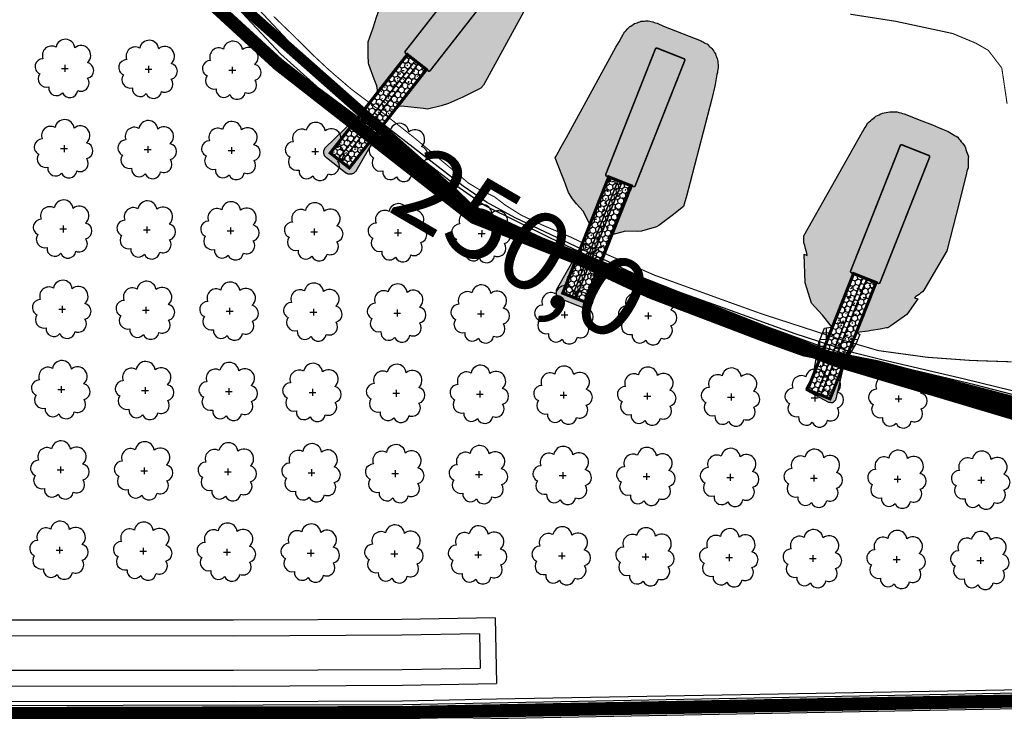
# Model space of a CAD drawing. Extents: x 4544885 to 4551659, y 7524258 to 7528298.
# Drawn here: x 4547235 to 4547422, y 7526107 to 7526238 of the extents above; entities that cross this region are included whole.
import ezdxf

# ---------------------------------------------------------------- set-up
doc = ezdxf.new("R2010")
doc.units = 0
doc.linetypes.add('CENTER', pattern=[50.800000000000004, 31.75, -6.35, 6.35, -6.35])
for name, color, linetype in [('01_borde superior barranca margen nueva', 44, 'Continuous'), ('01_GeoTubos-GT HLT480_24 A 144', 3, 'Continuous'), ('Alternativa 1', 254, 'Continuous'), ('Arboles', 86, 'Continuous'), ('BORDE INFERIOR CUNETA', 1, 'Continuous'), ('BORDE INFERIOR TERRAPLEN', 2, 'Continuous'), ('BORDE SUPERIOR CUNETA', 2, 'Continuous'), ('BORDE SUPERIOR TERRAPLEN', 3, 'Continuous'), ('C-TOPO', 7, 'Continuous'), ('Curva 248m', 110, 'Continuous'), ('Curva 249m', 200, 'Continuous'), ('Curva 250m', 40, 'Continuous'), ('Curva 251m', 140, 'Continuous'), ('Ejes', 250, 'Continuous'), ('excavacion', 30, 'Continuous'), ('GEOCELDAS', 230, 'Continuous'), ('hatch relleno', 72, 'Continuous'), ('hatch-geoceldas', 230, 'Continuous'), ('hatch-geotubos', 140, 'Continuous'), ('hatch-relleno-geoceldas', 254, 'Continuous')]:
    doc.layers.add(name, color=color, linetype=linetype)
doc.styles.get("Standard").update_dxf_attribs({"font": 'romans.shx'})
pattern_1 = [(0, (0, 0), (0.508, 0.254), [0.254, -0.254, 0, -0.254, 0, -0.254])]

# ---------------------------------------------------------------- blocks, each defined once
blk = doc.blocks.new('arbol-50')
for p, q in [((-0.6438461621315069, -0.006840736839473716), (0.6438461622141917, 0.006840737767964133)), ((-0.006840737131409286, 0.643846160497963), (0.006840738043553257, -0.6438461623634403))]:
    blk.add_line(p, q)
at = {"linetype": 'Continuous'}
blk.add_lwpolyline([(-1.727831623417427, 3.997423216000646, 0.7088725643825162), (-4.179525546280769, 1.793403249465376, 0.8060648067686561), (-4.778966289234217, -1.090720836773068, 0.7025623793002856), (-3.012424614122704, -3.55922426586181, 0.7664564260333775), (-0.4083754398475717, -4.634459784954339, 0.7576131352498084), (2.491084894395914, -4.211840502686352, 0.7525234617330133), (4.335182897860665, -1.846737331945002, 0.7789375018582116), (4.265351676743609, 1.159871815469563, 0.9832876767640019), (1.87042327005243, 3.93339635827437, 0.866104173404062)], format="xyb", close=True, dxfattribs=at)
blk = doc.blocks.new('Espigon')
at = {"layer": 'hatch-geoceldas'}
h = blk.add_hatch(dxfattribs=at)
h.set_pattern_fill('HONEY', color=256, scale=0.2)
h.set_pattern_definition([(0, (4561.755935164168, -239.9497156534344), (0.9525000000000001, 0.549926129), [0.635, -1.27]), (120, (4561.755935164168, -239.9497156534344), (-0.9524999979188382, 0.5499261326046782), [0.6349999999999996, -1.269999999999999]), (59.99999999999999, (4561.755935164168, -239.9497156534344), (2.081161820655097e-09, 1.099852261604678), [-1.27, 0.635])])
h.paths.add_polyline_path([(-2.299999998882413, -7.199999999254942), (2.300000000745058, -7.199999999254942), (2.300000000745058, 16.56000000052154), (-2.299999998882413, 16.56000000052154)])
at = {"layer": 'hatch-geotubos'}
h = blk.add_hatch(color=256, dxfattribs=at)
h.dxf.hatch_style = 1
edge = h.paths.add_edge_path()
edge.add_line((-2.715659046545625, 16.56000000052154), (2.715659050270915, 16.56000000052154))
edge.add_arc((2.715659050270915, 16.84435212053359), 0.2843521200120449, 270, 360)
edge.add_line((3.00001117028296, 16.84435212053359), (3.00001117028296, 42.41564788088203))
edge.add_arc((2.715659050270915, 42.41564788088203), 0.2843521200120449, 0, 90)
edge.add_line((2.715659050270915, 42.70000000089407), (-2.715659046545625, 42.70000000089407))
edge.add_arc((-2.715659046545625, 42.41564788088203), 0.2843521200120449, 90, 180)
edge.add_line((-3.00001116655767, 42.41564788088203), (-3.00001116655767, 16.84435212053359))
edge.add_arc((-2.715659046545625, 16.84435212053359), 0.2843521200120449, 180, 270)
at = {"layer": 'hatch-relleno-geoceldas'}
h = blk.add_hatch(dxfattribs=at)
h.set_pattern_fill('AR-CONC', color=253, scale=0.012)
h.set_pattern_definition([(49.99999999999999, (4569.755935164168, -239.9497156534344), (2.186216027952048, -0.191269026466837), [0.2286, -2.5146]), (355, (4569.755935164168, -239.9497156534344), (-0.4229210570996321, 2.292682142868422), [0.18288, -2.01168701004]), (100.4514447, (4569.938119247556, -239.9656546954066), (1.763294965084239, 2.101413022946341), [0.1942801055999999, -2.137082935199999]), (46.18420000000001, (4569.755935164168, -239.3401156533509), (3.252948490705559, -0.5045079351927257), [0.3429, -3.7719]), (96.63555760999994, (4570.027013964951, -239.3821576535702), (2.848849608618036, 2.969113495172659), [0.29142027768, -3.20562729792]), (351.1841511700001, (4569.755935164168, -239.3401156533509), (2.848849608779724, 2.969113495026392), [0.27431960484, -3.01751678304]), (21, (4570.06073516421, -239.4925156533718), (1.81937269522959, -1.227182378245051), [0.2286, -2.5146]), (326.0000000000001, (4570.06073516421, -239.4925156533718), (0.7416243401717649, 2.210255593467831), [0.18288, -2.01168]), (71.45144499999999, (4570.212349554524, -239.5947808530182), (2.560997031344594, 0.9830732266308629), [0.1942801056, -2.1370792512]), (37.50000000000001, (4569.755935164168, -239.9497156534344), (0.0370632390071018, 1.014660466477837), [0, -1.987296, 0, -2.04216, 0, -2.0193]), (7.499999999999999, (4569.755935164168, -239.9497156534344), (0.8018359501236689, 1.202166897817434), [0, -1.164336, 0, -1.941576, 0, -0.7696200000000001]), (327.5, (4569.076231164858, -239.9497156534344), (1.627087142002457, -0.06874492791208149), [0, -0.762, 0, -2.37744, 0, -3.15468]), (317.5, (4568.771431164816, -239.9497156534344), (1.777550176632217, 0.3051178923999962), [0, -0.9906, 0, -1.578864, 0, -2.24028])])
h.paths.add_polyline_path([(-2.53999999910593, -7.199999999254942), (2.540000000968575, -7.199999999254942), (2.540000000968575, 16.56000000052154), (-2.53999999910593, 16.56000000052154)])
at = {"layer": '01_GeoTubos-GT HLT480_24 A 144', "color": 160, "const_width": 0.3}
blk.add_lwpolyline([(-2.715659046545625, 16.56000000052154), (2.715659050270915, 16.56000000052154, 0.414213562373095), (3.00001117028296, 16.84435212053359), (3.00001117028296, 42.41564788088203, 0.414213562373095), (2.715659050270915, 42.70000000089407), (-2.715659046545625, 42.70000000089407, 0.414213562373095), (-3.00001116655767, 42.41564788088203), (-3.00001116655767, 16.84435212053359, 0.414213562373095)], format="xyb", close=True, dxfattribs=at)
at = {"layer": 'GEOCELDAS', "const_width": 0.6}
blk.add_lwpolyline([(-2.299999998882413, -7.199999999254942), (2.300000000745058, -7.199999999254942), (2.300000000745058, 16.56000000052154), (-2.299999998882413, 16.56000000052154)], close=True, dxfattribs=at)
at = {"layer": 'GEOCELDAS', "const_width": 0.3}
for points in [[(-0.3999999985098839, 16.56000000052154), (-0.400000000372529, -7.199999999254942)], [(0.4000000022351742, 16.56000000052154), (0.400000000372529, -7.199999999254942)]]:
    blk.add_lwpolyline(points, dxfattribs=at)
blk = doc.blocks.new('d')
at = {"layer": 'hatch relleno'}
h = blk.add_hatch(dxfattribs=at)
h.set_pattern_fill('MUDST,_I', color=256, scale=0.04, style=2)
h.set_pattern_definition(pattern_1)
h.paths.add_polyline_path([(4547314.151623225, 7526230.757066678), (4547310.606867627, 7526233.52919722), (4547303.318097496, 7526224.208962005), (4547303.560687065, 7526222.749766918), (4547305.388205506, 7526221.320579614), (4547306.862853094, 7526221.436831459)], flags=17)
h.paths.add_polyline_path([(4547310.606867627, 7526233.52919722), (4547314.151623225, 7526230.757066678), (4547306.862853094, 7526221.436831459), (4547305.388205506, 7526221.320579614), (4547302.63560979, 7526217.800803427), (4547303.036004731, 7526217.833747331), (4547303.897047412, 7526217.750620443), (4547305.106123477, 7526217.63286005), (4547305.4946361, 7526217.561966944), (4547306.792741101, 7526217.884498931), (4547307.491625913, 7526218.079354636), (4547308.616548614, 7526218.5874306), (4547308.779198159, 7526218.668697406), (4547309.777442461, 7526219.157514315), (4547310.56289592, 7526219.5506506), (4547310.797414752, 7526219.850532558), (4547314.979451216, 7526227.453742888), (4547315.969237913, 7526229.335624479), (4547316.024049957, 7526229.451778381), (4547316.077850326, 7526229.565788411), (4547316.130983902, 7526229.67838542), (4547316.183779065, 7526229.790265287), (4547316.236555937, 7526229.902106392), (4547316.289634194, 7526230.014586174), (4547316.343340862, 7526230.128397638), (4547316.349412815, 7526230.257079615), (4547316.355365269, 7526230.383229079), (4547316.3612377, 7526230.507682619), (4547316.367067542, 7526230.631233578), (4547316.372891161, 7526230.754652643), (4547316.378744765, 7526230.878707204), (4547316.384665317, 7526231.004180562), (4547316.340888903, 7526231.125451604), (4547316.298002889, 7526231.244256026), (4547316.255713455, 7526231.361407781), (4547316.213742475, 7526231.477677344), (4547316.171820063, 7526231.59381236), (4547316.129677586, 7526231.710557011), (4547316.087040732, 7526231.828671202), (4547316.000177393, 7526231.923792256), (4547315.915080369, 7526232.016979078), (4547315.831150416, 7526232.108887881), (4547315.747819897, 7526232.200140266), (4547315.664537149, 7526232.291340337), (4547315.580751778, 7526232.383090814), (4547315.495900014, 7526232.47600906), (4547315.26932986, 7526232.642538186), (4547311.769136817, 7526235.015404366), (4547311.661738487, 7526235.070475642), (4547311.556061576, 7526235.124664214), (4547311.451227347, 7526235.17842068), (4547311.346384651, 7526235.232181488), (4547311.229005178, 7526235.259606736), (4547311.113374459, 7526235.286623395), (4547310.998505251, 7526235.31346213), (4547310.883436021, 7526235.340347599), (4547310.763240892, 7526235.338504317), (4547310.644637456, 7526235.336685445), (4547310.526595059, 7526235.334875177), (4547310.408102415, 7526235.333058003), (4547310.315506425, 7526235.308385633), (4547310.223864405, 7526235.283967449), (4547310.132660555, 7526235.259666017), (4547310.041388854, 7526235.235346506), (4547309.949541772, 7526235.210873684), (4547309.861999834, 7526235.16836852), (4547309.774698444, 7526235.125980154), (4547309.68712888, 7526235.083461577), (4547309.598776139, 7526235.040562737), (4547309.509106707, 7526234.997024588), (4547309.43586729, 7526234.93326163), (4547309.362792443, 7526234.869641948), (4547309.289470657, 7526234.805807278), (4547309.215484836, 7526234.741394494), (4547309.140402711, 7526234.676027255), (4547301.570749939, 7526228.309335548), (4547301.304832649, 7526228.086347366), (4547301.259578921, 7526228.047257631), (4547301.237766727, 7526227.986951228), (4547300.650415349, 7526226.295188533), (4547300.312421969, 7526225.290030876), (4547299.850156186, 7526223.955161063), (4547299.85352191, 7526222.647688456), (4547299.880763454, 7526221.941054672), (4547299.912301105, 7526221.787754998), (4547300.423751076, 7526220.412211105), (4547300.657478021, 7526219.781942252), (4547300.772029198, 7526219.183877639), (4547303.560687065, 7526222.749766918), (4547303.318097496, 7526224.208962005)])
h.paths.add_polyline_path([(4547301.049883991, 7526215.77311739), (4547298.118642318, 7526212.024904538), (4547296.291123876, 7526213.454091843), (4547299.224471035, 7526217.204997003), (4547295.76336962, 7526213.866815275), (4547295.746583399, 7526213.832829286), (4547295.730077132, 7526213.799410098), (4547295.713742443, 7526213.766338298), (4547295.697475351, 7526213.733403355), (4547295.68117358, 7526213.700398199), (4547295.648049894, 7526213.633334784), (4547295.645479662, 7526213.595628267), (4547295.642951983, 7526213.558546009), (4547295.640450248, 7526213.521844362), (4547295.637958513, 7526213.485289427), (4547295.635461088, 7526213.44865102), (4547295.632942139, 7526213.411696847), (4547295.630385283, 7526213.374186557), (4547295.642336041, 7526213.338375883), (4547295.654091398, 7526213.303150729), (4547295.665728825, 7526213.268278956), (4547295.67732276, 7526213.233537508), (4547295.688946534, 7526213.198706647), (4547295.712582621, 7526213.127880659), (4547295.737231469, 7526213.099332484), (4547295.761485098, 7526213.07124205), (4547295.785503516, 7526213.043424036), (4547295.809440668, 7526213.015700145), (4547295.833448428, 7526212.987894475), (4547295.882296236, 7526212.931319184), (4547297.710108125, 7526211.502507113), (4547297.743740954, 7526211.485499679), (4547297.776846696, 7526211.468758782), (4547297.809643799, 7526211.452173959), (4547297.842342749, 7526211.435638769), (4547297.875151519, 7526211.419048045), (4547297.941949937, 7526211.385269452), (4547297.979450615, 7526211.382348612), (4547298.01638008, 7526211.379472262), (4547298.05298043, 7526211.376621546), (4547298.089485314, 7526211.373778266), (4547298.126125949, 7526211.370924413), (4547298.163137013, 7526211.368041707), (4547298.200762719, 7526211.365111129), (4547298.236511513, 7526211.376660923), (4547298.271729194, 7526211.388039125), (4547298.306644943, 7526211.399319777), (4547298.341480237, 7526211.410574436), (4547298.376454515, 7526211.421873999), (4547298.447721151, 7526211.444898971), (4547298.476377491, 7526211.469167586), (4547298.504615505, 7526211.493081927), (4547298.532617592, 7526211.516796466), (4547298.560560174, 7526211.54046061), (4547298.588618175, 7526211.564222501), (4547298.645799227, 7526211.612648257)])
at = {"layer": 'C-TOPO', "color": 1, "linetype": 'Continuous', "lineweight": -3}
blk.add_lwpolyline([(4547308.779198159, 7526218.668697406), (4547308.616548614, 7526218.5874306), (4547307.491625913, 7526218.079354636), (4547306.792741101, 7526217.884498931), (4547305.4946361, 7526217.561966944), (4547305.106123477, 7526217.63286005), (4547303.897047412, 7526217.750620443), (4547303.036004731, 7526217.833747331), (4547302.63560979, 7526217.800803427), (4547301.049883991, 7526215.77311739), (4547298.645799226, 7526211.612648256), (4547298.616969426, 7526211.588232741), (4547298.588618175, 7526211.564222501), (4547298.560560174, 7526211.54046061), (4547298.532617592, 7526211.516796466), (4547298.504615505, 7526211.493081927), (4547298.476377491, 7526211.469167586), (4547298.44772115, 7526211.44489897), (4547298.411790742, 7526211.4332905), (4547298.376454515, 7526211.421873999), (4547298.341480237, 7526211.410574436), (4547298.306644943, 7526211.399319777), (4547298.271729194, 7526211.388039125), (4547298.236511513, 7526211.376660923), (4547298.200762719, 7526211.365111129), (4547298.163137013, 7526211.368041707), (4547298.126125949, 7526211.370924413), (4547298.089485314, 7526211.373778266), (4547298.05298043, 7526211.376621546), (4547298.01638008, 7526211.379472262), (4547297.979450615, 7526211.382348612), (4547297.941949936, 7526211.385269452), (4547297.908280893, 7526211.402295198), (4547297.875151519, 7526211.419048045), (4547297.842342749, 7526211.435638769), (4547297.809643799, 7526211.452173959), (4547297.776846696, 7526211.468758782), (4547297.743740954, 7526211.485499679), (4547297.710108125, 7526211.502507113), (4547295.882296237, 7526212.931319183), (4547295.857680468, 7526212.959829045), (4547295.833448428, 7526212.987894475), (4547295.809440668, 7526213.015700145), (4547295.785503516, 7526213.043424036), (4547295.761485098, 7526213.07124205), (4547295.737231469, 7526213.099332484), (4547295.712582621, 7526213.127880659), (4547295.700674236, 7526213.163564363), (4547295.688946534, 7526213.198706647), (4547295.67732276, 7526213.233537508), (4547295.665728825, 7526213.268278956), (4547295.654091398, 7526213.303150729), (4547295.642336041, 7526213.338375883), (4547295.630385283, 7526213.374186557), (4547295.632942139, 7526213.411696847), (4547295.635461088, 7526213.44865102), (4547295.637958513, 7526213.485289427), (4547295.640450248, 7526213.521844362), (4547295.642951983, 7526213.558546009), (4547295.645479662, 7526213.595628267), (4547295.648049894, 7526213.633334786), (4547295.664733981, 7526213.667113991), (4547295.68117358, 7526213.700398199), (4547295.697475351, 7526213.733403355), (4547295.713742443, 7526213.766338298), (4547295.730077132, 7526213.799410098), (4547295.746583399, 7526213.832829286), (4547295.76336962, 7526213.866815275), (4547299.224471035, 7526217.204997003), (4547300.772029198, 7526219.183877639), (4547300.657478021, 7526219.781942252), (4547300.423751076, 7526220.412211105), (4547299.912301105, 7526221.787754998), (4547299.880763454, 7526221.941054672), (4547299.85352191, 7526222.647688456), (4547299.850156186, 7526223.955161063), (4547300.312421969, 7526225.290030876), (4547300.650415349, 7526226.295188533), (4547301.237766727, 7526227.986951228), (4547301.254271392, 7526228.032583363), (4547301.25764312, 7526228.045585506), (4547301.304832649, 7526228.086347366), (4547301.570749939, 7526228.309335548), (4547309.140402711, 7526234.676027255), (4547309.215484836, 7526234.741394494), (4547309.289470657, 7526234.805807278), (4547309.362792443, 7526234.869641948), (4547309.43586729, 7526234.93326163), (4547309.509106707, 7526234.997024588), (4547309.598776139, 7526235.040562737), (4547309.68712888, 7526235.083461577), (4547309.774698444, 7526235.125980154), (4547309.861999834, 7526235.16836852), (4547309.949541772, 7526235.210873684), (4547310.041388854, 7526235.235346506), (4547310.132660555, 7526235.259666017), (4547310.223864405, 7526235.283967449), (4547310.315506425, 7526235.308385633), (4547310.408102415, 7526235.333058003), (4547310.526595059, 7526235.334875177), (4547310.644637456, 7526235.336685445), (4547310.763240892, 7526235.338504317), (4547310.883436021, 7526235.340347599), (4547310.998505251, 7526235.31346213), (4547311.113374459, 7526235.286623395), (4547311.229005178, 7526235.259606736), (4547311.346384651, 7526235.232181488), (4547311.451227347, 7526235.17842068), (4547311.556061576, 7526235.124664214), (4547311.661738487, 7526235.070475642), (4547311.769136817, 7526235.015404366), (4547315.26932986, 7526232.642538186), (4547315.495900014, 7526232.47600906), (4547315.580751778, 7526232.383090814), (4547315.664537149, 7526232.291340337), (4547315.747819897, 7526232.200140266), (4547315.831150416, 7526232.108887881), (4547315.915080369, 7526232.016979078), (4547316.000177393, 7526231.923792256), (4547316.087040732, 7526231.828671202), (4547316.129677586, 7526231.710557011), (4547316.171820063, 7526231.59381236), (4547316.213742475, 7526231.477677344), (4547316.255713455, 7526231.361407781), (4547316.298002889, 7526231.244256026), (4547316.340888903, 7526231.125451604), (4547316.384665317, 7526231.004180562), (4547316.378744765, 7526230.878707204), (4547316.372891161, 7526230.754652643), (4547316.367067542, 7526230.631233578), (4547316.3612377, 7526230.507682619), (4547316.355365269, 7526230.383229079), (4547316.349412815, 7526230.257079615), (4547316.343340862, 7526230.128397638), (4547316.289634194, 7526230.014586174), (4547316.236555937, 7526229.902106392), (4547316.183779065, 7526229.790265287), (4547316.130983902, 7526229.67838542), (4547316.077850326, 7526229.565788411), (4547316.024049957, 7526229.451778381), (4547315.969237913, 7526229.335624479), (4547314.979451216, 7526227.453742888), (4547310.797414752, 7526219.850532558), (4547310.56289592, 7526219.5506506), (4547309.777442461, 7526219.157514315)], close=True, dxfattribs=at)
at = {"layer": 'hatch relleno'}
blk.add_line((4547303.560687065, 7526222.749766918), (4547305.388205506, 7526221.320579614), dxfattribs=at)
blk = doc.blocks.new('e')
at = {"layer": 'hatch relleno'}
h = blk.add_hatch(dxfattribs=at)
h.set_pattern_fill('MUDST,_I', color=256, scale=0.04, style=2)
h.set_pattern_definition(pattern_1)
h.paths.add_polyline_path([(4547343.529087633, 7526198.706548942), (4547347.879685596, 7526209.709514538), (4547352.064432329, 7526208.05485603), (4547347.713834366, 7526197.051890437), (4547346.332493822, 7526196.522741778), (4547344.493450961, 7526191.871674154), (4547345.79003657, 7526192.209450962), (4547346.963040578, 7526192.190072741), (4547347.311120656, 7526192.202499541), (4547348.725882923, 7526192.636077557), (4547348.958698979, 7526192.741555534), (4547350.20362247, 7526193.716095999), (4547351.271771356, 7526194.569740053), (4547351.564943192, 7526195.529153127), (4547351.919290352, 7526196.881291367), (4547353.977418898, 7526204.799873892), (4547354.253218027, 7526205.991157956), (4547354.287856517, 7526206.140775116), (4547354.455680423, 7526207.10935102), (4547354.509187695, 7526207.293329088), (4547354.529567132, 7526207.445207912), (4547354.549682332, 7526207.595117502), (4547354.569679028, 7526207.744143926), (4547354.589699551, 7526207.893347926), (4547354.573521061, 7526208.04544994), (4547354.557555712, 7526208.195548108), (4547354.54168548, 7526208.344752029), (4547354.525795124, 7526208.494145142), (4547354.474071883, 7526208.638022842), (4547354.423025168, 7526208.78001866), (4547354.372269016, 7526208.921206222), (4547354.321426167, 7526209.062634947), (4547354.237280268, 7526209.189894716), (4547354.154195918, 7526209.31554903), (4547354.07153387, 7526209.440564667), (4547353.988667768, 7526209.565888908), (4547353.893647815, 7526209.654163573), (4547353.79966683, 7526209.741473025), (4547353.706190967, 7526209.828313212), (4547353.612697734, 7526209.915169536), (4547353.518664251, 7526210.002527758), (4547353.40511908, 7526210.064194863), (4547353.29266545, 7526210.125269144), (4547353.18066292, 7526210.18609843), (4547353.068481257, 7526210.247025005), (4547352.955486182, 7526210.308393348), (4547349.375796099, 7526211.705092922), (4547348.777983036, 7526211.981371395), (4547348.639678355, 7526212.01889817), (4547348.502231576, 7526212.056192167), (4547348.364693793, 7526212.093510857), (4547348.226113585, 7526212.131112391), (4547348.085510485, 7526212.169262806), (4547347.94184672, 7526212.208243683), (4547347.806346714, 7526212.19852447), (4547347.671466833, 7526212.188849738), (4547347.536408153, 7526212.17916218), (4547347.400367506, 7526212.169404187), (4547347.262518229, 7526212.159516465), (4547347.134498421, 7526212.114806915), (4547347.006966991, 7526212.070267926), (4547346.879187318, 7526212.025642239), (4547346.750417017, 7526211.980670588), (4547346.619890569, 7526211.935085621), (4547346.508273268, 7526211.858744941), (4547346.39703249, 7526211.782661782), (4547346.285544582, 7526211.7064096), (4547346.173180329, 7526211.629558041), (4547346.05929063, 7526211.551663153), (4547345.949427099, 7526211.423138372), (4547345.839832623, 7526211.294928348), (4547345.729567734, 7526211.165934035), (4547345.617669788, 7526211.035029277), (4547345.529682736, 7526210.854260123), (4547345.441699929, 7526210.673499692), (4547345.174240465, 7526210.212711111), (4547344.87538319, 7526209.697829347), (4547340.166592272, 7526201.124631453), (4547339.678648328, 7526200.229021521), (4547339.206747068, 7526199.340278473), (4547339.114168165, 7526199.170003138), (4547339.731497238, 7526197.564819839), (4547339.983793532, 7526196.949035883), (4547340.379974755, 7526195.886155993), (4547340.735769441, 7526195.288542867), (4547341.134280049, 7526194.814111888), (4547341.762306668, 7526194.101612285), (4547342.368475581, 7526192.929432791), (4547342.394628795, 7526192.873065552), (4547344.175024395, 7526197.375810163)])
h.paths.add_polyline_path([(4547352.064432329, 7526208.05485603), (4547347.879685596, 7526209.709514538), (4547343.529087633, 7526198.706548942), (4547344.175024395, 7526197.375810163), (4547346.332493822, 7526196.522741778), (4547347.713834366, 7526197.051890437)], flags=17)
h.paths.add_polyline_path([(4547341.557395889, 7526190.755645156), (4547339.221395997, 7526186.64481163), (4547339.222296729, 7526186.605528968), (4547339.223162043, 7526186.567790936), (4547339.223999136, 7526186.531283694), (4547339.224814395, 7526186.495728645), (4547339.225613611, 7526186.46087328), (4547339.226402149, 7526186.426483626), (4547339.227185097, 7526186.392337736), (4547339.227967403, 7526186.358219859), (4547339.228753997, 7526186.323914958), (4547339.229549918, 7526186.289203247), (4547339.230360448, 7526186.253854487), (4547339.231191248, 7526186.217621692), (4547339.232048531, 7526186.180233887), (4547339.232939261, 7526186.141387437), (4547339.259259147, 7526186.116014134), (4547339.284609034, 7526186.091575945), (4547339.309174082, 7526186.067894368), (4547339.333119728, 7526186.044809916), (4547339.356596472, 7526186.022177503), (4547339.379743882, 7526185.99986258), (4547339.402694041, 7526185.977737813), (4547339.425574622, 7526185.955680122), (4547339.448511758, 7526185.93356791), (4547339.471632834, 7526185.911278374), (4547339.495069339, 7526185.888684751), (4547339.518959919, 7526185.865653385), (4547339.543453775, 7526185.842040441), (4547339.568714596, 7526185.817688113), (4547339.594925261, 7526185.792420104), (4547341.752010437, 7526184.938379921), (4547341.786399538, 7526184.929835505), (4547341.820495837, 7526184.921363839), (4547341.854499188, 7526184.912915267), (4547341.888607267, 7526184.904440675), (4547341.923020203, 7526184.895890336), (4547341.959120288, 7526184.903995712), (4547341.994134896, 7526184.91185737), (4547342.028310393, 7526184.919530627), (4547342.061871747, 7526184.927065994), (4547342.095028745, 7526184.934510572), (4547342.127981409, 7526184.941909272), (4547342.160924889, 7526184.94930591), (4547342.194054118, 7526184.956744254), (4547342.227568451, 7526184.964269063), (4547342.261676534, 7526184.971927183), (4547342.296601645, 7526184.979768747), (4547342.332587834, 7526184.98784855), (4547342.356483443, 7526185.015839752), (4547342.379682821, 7526185.043015394), (4547342.402347057, 7526185.069564173), (4547342.424623694, 7526185.095658921), (4547342.446650762, 7526185.121461323), (4547342.46856029, 7526185.14712604), (4547342.490481516, 7526185.172804463), (4547342.512543961, 7526185.198648307), (4547342.534880498, 7526185.224813219), (4547342.557630609, 7526185.251462591), (4547342.580943979, 7526185.278771764), (4547342.604984642, 7526185.306932881), (4547343.562074387, 7526189.263310015), (4547343.717610481, 7526189.909519484), (4547341.993360301, 7526185.548770556), (4547339.835890874, 7526186.401838941)])
at = {"layer": 'C-TOPO', "color": 1, "linetype": 'Continuous', "lineweight": -3}
blk.add_lwpolyline([(4547351.271771356, 7526194.569740053), (4547350.20362247, 7526193.716095999), (4547348.958698979, 7526192.741555534), (4547348.725882923, 7526192.636077557), (4547347.311120656, 7526192.202499541), (4547346.963040578, 7526192.190072741), (4547345.79003657, 7526192.209450962), (4547344.493450961, 7526191.871674154), (4547343.717610481, 7526189.909519484), (4547343.562074387, 7526189.263310015), (4547342.604984642, 7526185.306932881), (4547342.580943979, 7526185.278771764), (4547342.557630609, 7526185.251462591), (4547342.534880498, 7526185.224813219), (4547342.512543961, 7526185.198648307), (4547342.490481516, 7526185.172804463), (4547342.46856029, 7526185.14712604), (4547342.446650762, 7526185.121461323), (4547342.424623694, 7526185.095658921), (4547342.402347057, 7526185.069564173), (4547342.379682821, 7526185.043015394), (4547342.356483443, 7526185.015839752), (4547342.332587834, 7526184.98784855), (4547342.296601645, 7526184.979768747), (4547342.261676534, 7526184.971927183), (4547342.227568451, 7526184.964269063), (4547342.194054118, 7526184.956744254), (4547342.160924889, 7526184.94930591), (4547342.127981409, 7526184.941909272), (4547342.095028745, 7526184.934510572), (4547342.061871747, 7526184.927065994), (4547342.028310393, 7526184.919530627), (4547341.994134896, 7526184.91185737), (4547341.959120288, 7526184.903995712), (4547341.923020203, 7526184.895890336), (4547341.888607267, 7526184.904440675), (4547341.854499188, 7526184.912915267), (4547341.820495837, 7526184.921363839), (4547341.786399538, 7526184.929835505), (4547341.752010437, 7526184.938379921), (4547339.594925261, 7526185.792420104), (4547339.568714596, 7526185.817688113), (4547339.543453775, 7526185.842040441), (4547339.518959919, 7526185.865653385), (4547339.495069339, 7526185.888684751), (4547339.471632834, 7526185.911278374), (4547339.448511758, 7526185.93356791), (4547339.425574622, 7526185.955680122), (4547339.402694041, 7526185.977737813), (4547339.379743882, 7526185.99986258), (4547339.356596472, 7526186.022177503), (4547339.333119728, 7526186.044809916), (4547339.309174082, 7526186.067894368), (4547339.284609034, 7526186.091575945), (4547339.259259147, 7526186.116014134), (4547339.232939261, 7526186.141387437), (4547339.232048531, 7526186.180233887), (4547339.231191248, 7526186.217621692), (4547339.230360448, 7526186.253854487), (4547339.229549918, 7526186.289203247), (4547339.228753997, 7526186.323914958), (4547339.227967403, 7526186.358219859), (4547339.227185097, 7526186.392337736), (4547339.226402149, 7526186.426483626), (4547339.225613611, 7526186.46087328), (4547339.224814395, 7526186.495728645), (4547339.223999136, 7526186.531283694), (4547339.223162043, 7526186.567790936), (4547339.222296729, 7526186.605528968), (4547339.221395997, 7526186.64481163), (4547341.557395889, 7526190.755645156), (4547342.394628795, 7526192.873065552), (4547342.368475581, 7526192.929432791), (4547341.762306668, 7526194.101612285), (4547341.134280049, 7526194.814111888), (4547340.735769441, 7526195.288542867), (4547340.379974755, 7526195.886155993), (4547339.983793532, 7526196.949035883), (4547339.731497238, 7526197.564819839), (4547339.114168165, 7526199.170003138), (4547339.206747068, 7526199.340278473), (4547339.678648328, 7526200.229021521), (4547340.166592272, 7526201.124631453), (4547344.87538319, 7526209.697829347), (4547345.174240465, 7526210.212711111), (4547345.441699929, 7526210.673499692), (4547345.529682736, 7526210.854260123), (4547345.617669788, 7526211.035029277), (4547345.729567734, 7526211.165934035), (4547345.839832623, 7526211.294928348), (4547345.949427099, 7526211.423138372), (4547346.05929063, 7526211.551663153), (4547346.173180329, 7526211.629558041), (4547346.285544582, 7526211.7064096), (4547346.39703249, 7526211.782661782), (4547346.508273268, 7526211.858744941), (4547346.619890569, 7526211.935085621), (4547346.750417017, 7526211.980670588), (4547346.879187318, 7526212.025642239), (4547347.006966991, 7526212.070267926), (4547347.134498421, 7526212.114806915), (4547347.262518229, 7526212.159516465), (4547347.400367506, 7526212.169404187), (4547347.536408153, 7526212.17916218), (4547347.671466833, 7526212.188849738), (4547347.806346714, 7526212.19852447), (4547347.94184672, 7526212.208243683), (4547348.085510485, 7526212.169262806), (4547348.226113585, 7526212.131112391), (4547348.364693793, 7526212.093510857), (4547348.502231576, 7526212.056192167), (4547348.639678355, 7526212.01889817), (4547348.777983036, 7526211.981371395), (4547349.375796099, 7526211.705092922), (4547352.955486182, 7526210.308393348), (4547353.068481257, 7526210.247025005), (4547353.18066292, 7526210.18609843), (4547353.29266545, 7526210.125269144), (4547353.40511908, 7526210.064194863), (4547353.518664251, 7526210.002527758), (4547353.612697734, 7526209.915169536), (4547353.706190967, 7526209.828313212), (4547353.79966683, 7526209.741473025), (4547353.893647815, 7526209.654163573), (4547353.988667768, 7526209.565888908), (4547354.07153387, 7526209.440564667), (4547354.154195918, 7526209.31554903), (4547354.237280268, 7526209.189894716), (4547354.321426167, 7526209.062634947), (4547354.372269016, 7526208.921206222), (4547354.423025168, 7526208.78001866), (4547354.474071883, 7526208.638022842), (4547354.525795124, 7526208.494145142), (4547354.54168548, 7526208.344752029), (4547354.557555712, 7526208.195548108), (4547354.573521061, 7526208.04544994), (4547354.589699551, 7526207.893347926), (4547354.569679028, 7526207.744143926), (4547354.549682332, 7526207.595117502), (4547354.529567132, 7526207.445207912), (4547354.509187695, 7526207.293329088), (4547354.455680423, 7526207.10935102), (4547354.287856517, 7526206.140775116), (4547354.253218027, 7526205.991157956), (4547353.977418898, 7526204.799873892), (4547351.919290352, 7526196.881291367), (4547351.564943192, 7526195.529153127)], close=True, dxfattribs=at)
at = {"layer": 'hatch relleno'}
blk.add_line((4547344.175024395, 7526197.375810163), (4547346.332493822, 7526196.522741778), dxfattribs=at)
blk = doc.blocks.new('f')
at = {"layer": 'excavacion'}
h = blk.add_hatch(dxfattribs=at)
h.set_pattern_fill('ANSI37', color=256, scale=0.2, angle=45, style=0)
h.set_pattern_definition([(90, (0, 0), (-0.635, 1.110223024625157e-16), []), (180, (0, 0), (-1.110223024625157e-16, -0.635), [])])
h.paths.add_polyline_path([(4547389.032900031, 7526174.844858427), (4547388.884547168, 7526174.840740912), (4547388.297254323, 7526174.71956512), (4547387.761545364, 7526173.364170875), (4547387.236734048, 7526170.300388914)])
h.paths.add_polyline_path([(4547391.635191969, 7526174.134098127), (4547391.517917016, 7526174.231110271), (4547391.325311974, 7526174.333207283), (4547390.134965366, 7526171.321517982), (4547391.335068142, 7526173.374756511)])
at = {"layer": 'hatch relleno'}
h = blk.add_hatch(dxfattribs=at)
h.set_pattern_fill('MUDST,_I', color=256, scale=0.04, style=2)
h.set_pattern_definition(pattern_1)
h.paths.add_polyline_path([(4547391.039735292, 7526179.922341105), (4547390.393614236, 7526181.252990412), (4547394.742688316, 7526192.256558431), (4547398.927664171, 7526190.602479503), (4547394.57859009, 7526179.598911483), (4547393.197322845, 7526179.069571523), (4547391.325311974, 7526174.333207283), (4547392.443414858, 7526174.446737673), (4547392.722506059, 7526174.519650292), (4547393.587788017, 7526174.64431653), (4547394.188175418, 7526174.762870042), (4547394.29618068, 7526174.765752573), (4547394.304928999, 7526174.77783907), (4547394.602305744, 7526174.969379887), (4547396.120677686, 7526176.043804049), (4547397.145955225, 7526177.5089055), (4547396.836400078, 7526177.631254748), (4547396.975420206, 7526177.73385231), (4547397.118852424, 7526177.839706016), (4547397.267844277, 7526177.949662762), (4547397.423706094, 7526178.064689576), (4547397.587961638, 7526178.185911004), (4547397.726048224, 7526178.354903307), (4547399.924213633, 7526182.092782866), (4547401.105673215, 7526186.774069883), (4547401.771355689, 7526189.478532702), (4547401.823171419, 7526189.641705932), (4547401.874912214, 7526189.80464318), (4547401.926903917, 7526189.968370568), (4547401.931037642, 7526190.148423898), (4547401.935110155, 7526190.325811002), (4547401.939150043, 7526190.501777087), (4547401.943184994, 7526190.677528142), (4547401.947242561, 7526190.854264264), (4547401.951350917, 7526191.033212636), (4547401.894049684, 7526191.203522406), (4547401.837582014, 7526191.371354674), (4547401.781550706, 7526191.53788999), (4547401.725570641, 7526191.704273007), (4547401.669258105, 7526191.871644186), (4547401.612220209, 7526192.041171268), (4547401.500538922, 7526192.181629288), (4547401.390441139, 7526192.320095784), (4547401.281151054, 7526192.457546466), (4547401.171915283, 7526192.594928837), (4547401.061981943, 7526192.73318852), (4547400.950579811, 7526192.873295456), (4547400.797981978, 7526192.967254341), (4547400.647477405, 7526193.059924346), (4547400.498006486, 7526193.151957899), (4547400.348538334, 7526193.243989751), (4547400.198042134, 7526193.3366546), (4547400.045458517, 7526193.430604732), (4547399.110961519, 7526193.80206896), (4547398.54877018, 7526194.04689358), (4547397.52504482, 7526194.451202365), (4547395.86849967, 7526195.104967449), (4547395.697452711, 7526195.150548607), (4547395.527554588, 7526195.19582362), (4547395.357666453, 7526195.24109597), (4547395.186649723, 7526195.286669074), (4547395.009859325, 7526195.291905062), (4547394.834254426, 7526195.297105939), (4547394.658659619, 7526195.302306518), (4547394.481899773, 7526195.307541601), (4547394.309050782, 7526195.272357318), (4547394.137354249, 7526195.237407623), (4547393.965666847, 7526195.202459787), (4547393.79284549, 7526195.167281128), (4547393.632354425, 7526195.093464804), (4547393.472935602, 7526195.020141646), (4547393.313524092, 7526194.946821854), (4547393.153055161, 7526194.873015709), (4547393.026705821, 7526194.764796673), (4547392.901833605, 7526194.657842803), (4547392.777692414, 7526194.55151506), (4547392.653553415, 7526194.445189196), (4547392.52868783, 7526194.338241005), (4547392.402349715, 7526194.230031583), (4547392.317085741, 7526194.087270941), (4547392.232817057, 7526193.946176747), (4547392.149040579, 7526193.805906675), (4547392.065264845, 7526193.665637848), (4547391.980998409, 7526193.52454742), (4547391.895738242, 7526193.381793151), (4547391.480555071, 7526192.666734213), (4547390.057181268, 7526190.13639188), (4547386.3321122, 7526183.506160904), (4547386.341578704, 7526182.854525719), (4547386.413627092, 7526182.577082253), (4547386.480688876, 7526182.318841164), (4547386.543635221, 7526182.076447784), (4547386.603185795, 7526181.847130819), (4547386.652751914, 7526181.656261927), (4547386.368293529, 7526181.768691875), (4547386.449854011, 7526179.043730326), (4547386.768480342, 7526178.020989025), (4547387.044501034, 7526177.111497739), (4547388.08521192, 7526175.990324657), (4547388.1005598, 7526175.975360647), (4547388.966024701, 7526174.888205133), (4547389.032900031, 7526174.844858427)])
h.paths.add_polyline_path([(4547398.927664171, 7526190.602479503), (4547394.742688316, 7526192.256558431), (4547390.393614236, 7526181.252990412), (4547391.039735292, 7526179.922341105), (4547393.197322845, 7526179.069571523), (4547394.57859009, 7526179.598911483)], flags=17)
h.paths.add_polyline_path([(4547390.134965366, 7526171.321517982), (4547388.859709191, 7526168.094999464), (4547386.70212164, 7526168.947769046), (4547387.236734048, 7526170.300388914), (4547386.540776979, 7526169.01153926), (4547386.548767317, 7526168.990488324), (4547386.555610273, 7526168.972460225), (4547386.561659769, 7526168.956522533), (4547386.567159854, 7526168.942032292), (4547386.5697615, 7526168.935178129), (4547386.577188034, 7526168.915612562), (4547386.584357252, 7526168.896724907), (4547386.586752662, 7526168.890414085), (4547386.594145293, 7526168.870937836), (4547386.599398476, 7526168.85709807), (4547386.605084956, 7526168.842116761), (4547386.611404691, 7526168.825467111), (4547386.614884953, 7526168.816298192), (4547386.622717426, 7526168.795663159), (4547386.632165179, 7526168.770772595), (4547388.69283613, 7526167.672794867), (4547388.71811067, 7526167.670863874), (4547388.742706213, 7526167.668984758), (4547388.766789143, 7526167.667144805), (4547388.790513034, 7526167.665332283), (4547388.814022727, 7526167.663536126), (4547388.83745795, 7526167.661745658), (4547388.860956667, 7526167.65995034), (4547388.884658343, 7526167.658139515), (4547388.908707288, 7526167.656302159), (4547388.933256241, 7526167.654426602), (4547388.958470404, 7526167.652500222), (4547388.984532148, 7526167.650509086), (4547389.011646695, 7526167.648437515), (4547389.040049182, 7526167.646267545), (4547389.070013636, 7526167.64397824), (4547389.090329296, 7526167.663112477), (4547389.110055964, 7526167.681691974), (4547389.12933019, 7526167.69984534), (4547389.148277105, 7526167.717690431), (4547389.167013821, 7526167.735337544), (4547389.185652409, 7526167.752892237), (4547389.204302612, 7526167.770457869), (4547389.223074451, 7526167.788138065), (4547389.242080833, 7526167.806039163), (4547389.261440311, 7526167.824272824), (4547389.281280138, 7526167.842958898), (4547389.301739782, 7526167.862228747), (4547389.322975134, 7526167.882229193), (4547389.345163662, 7526167.903127385)])
at = {"layer": 'C-TOPO', "color": 1, "linetype": 'Continuous', "lineweight": -3}
blk.add_lwpolyline([(4547386.449854011, 7526179.043730326), (4547386.368293529, 7526181.768691875), (4547386.652751914, 7526181.656261927), (4547386.603185795, 7526181.847130819), (4547386.543635221, 7526182.076447784), (4547386.480688876, 7526182.318841164), (4547386.413627092, 7526182.577082253), (4547386.341578704, 7526182.854525719), (4547386.3321122, 7526183.506160904), (4547390.057181268, 7526190.13639188), (4547391.480555071, 7526192.666734213), (4547391.895738242, 7526193.381793151), (4547391.980998409, 7526193.52454742), (4547392.065264845, 7526193.665637848), (4547392.149040579, 7526193.805906675), (4547392.232817057, 7526193.946176747), (4547392.317085741, 7526194.087270941), (4547392.402349715, 7526194.230031583), (4547392.52868783, 7526194.338241005), (4547392.653553415, 7526194.445189196), (4547392.777692414, 7526194.55151506), (4547392.901833605, 7526194.657842803), (4547393.026705821, 7526194.764796673), (4547393.153055161, 7526194.873015709), (4547393.313524092, 7526194.946821854), (4547393.472935602, 7526195.020141646), (4547393.632354425, 7526195.093464804), (4547393.79284549, 7526195.167281128), (4547393.965666847, 7526195.202459787), (4547394.137354249, 7526195.237407623), (4547394.309050782, 7526195.272357318), (4547394.481899773, 7526195.307541601), (4547394.658659619, 7526195.302306518), (4547394.834254426, 7526195.297105939), (4547395.009859325, 7526195.291905062), (4547395.186649723, 7526195.286669074), (4547395.357666453, 7526195.24109597), (4547395.527554588, 7526195.19582362), (4547395.697452711, 7526195.150548607), (4547395.86849967, 7526195.104967449), (4547397.52504482, 7526194.451202365), (4547398.54877018, 7526194.04689358), (4547399.110961519, 7526193.80206896), (4547400.045458517, 7526193.430604732), (4547400.198042134, 7526193.3366546), (4547400.348538334, 7526193.243989751), (4547400.498006486, 7526193.151957899), (4547400.647477405, 7526193.059924346), (4547400.797981978, 7526192.967254341), (4547400.950579811, 7526192.873295456), (4547401.061981943, 7526192.73318852), (4547401.171915283, 7526192.594928837), (4547401.281151054, 7526192.457546466), (4547401.390441139, 7526192.320095784), (4547401.500538922, 7526192.181629288), (4547401.612220209, 7526192.041171268), (4547401.669258105, 7526191.871644186), (4547401.725570641, 7526191.704273007), (4547401.781550706, 7526191.53788999), (4547401.837582014, 7526191.371354674), (4547401.894049684, 7526191.203522406), (4547401.951350917, 7526191.033212636), (4547401.947242561, 7526190.854264264), (4547401.943184994, 7526190.677528142), (4547401.939150043, 7526190.501777087), (4547401.935110155, 7526190.325811002), (4547401.931037642, 7526190.148423898), (4547401.926903917, 7526189.968370568), (4547401.874912214, 7526189.80464318), (4547401.823171419, 7526189.641705932), (4547401.771355689, 7526189.478532702), (4547401.105673215, 7526186.774069883), (4547399.924213633, 7526182.092782866), (4547397.726048224, 7526178.354903307), (4547397.587961638, 7526178.185911004), (4547397.423706094, 7526178.064689576), (4547397.267844277, 7526177.949662762), (4547397.118852424, 7526177.839706016), (4547396.975420206, 7526177.73385231), (4547396.836400078, 7526177.631254748), (4547397.145955225, 7526177.5089055), (4547396.120677686, 7526176.043804049), (4547394.602305744, 7526174.969379887), (4547394.304928999, 7526174.77783907), (4547394.29618068, 7526174.765752573), (4547394.188175418, 7526174.762870042), (4547393.587788017, 7526174.64431653), (4547392.722506059, 7526174.519650292), (4547392.443414858, 7526174.446737673), (4547391.325311974, 7526174.333207283), (4547391.517917016, 7526174.231110271), (4547391.635191969, 7526174.134098127), (4547391.335068142, 7526173.374756511), (4547390.134965366, 7526171.321517982), (4547389.345163662, 7526167.903127385), (4547389.322975134, 7526167.882229193), (4547389.301739782, 7526167.862228747), (4547389.281280138, 7526167.842958898), (4547389.261440311, 7526167.824272824), (4547389.242080833, 7526167.806039163), (4547389.223074451, 7526167.788138065), (4547389.204302612, 7526167.770457869), (4547389.185652409, 7526167.752892237), (4547389.167013821, 7526167.735337544), (4547389.148277105, 7526167.717690431), (4547389.12933019, 7526167.69984534), (4547389.110055964, 7526167.681691974), (4547389.090329296, 7526167.663112477), (4547389.070013636, 7526167.64397824), (4547389.040049182, 7526167.646267545), (4547389.011646695, 7526167.648437515), (4547388.984532148, 7526167.650509086), (4547388.958470404, 7526167.652500222), (4547388.933256241, 7526167.654426602), (4547388.908707288, 7526167.656302159), (4547388.884658343, 7526167.658139515), (4547388.860956667, 7526167.65995034), (4547388.83745795, 7526167.661745658), (4547388.814022727, 7526167.663536126), (4547388.790513034, 7526167.665332283), (4547388.766789143, 7526167.667144805), (4547388.742706213, 7526167.668984758), (4547388.71811067, 7526167.670863874), (4547388.69283613, 7526167.672794867), (4547386.632165179, 7526168.770772595), (4547386.627196752, 7526168.783862156), (4547386.622717426, 7526168.795663159), (4547386.618637062, 7526168.806413078), (4547386.614884953, 7526168.816298192), (4547386.611404691, 7526168.825467111), (4547386.608150562, 7526168.834040271), (4547386.605084956, 7526168.842116761), (4547386.602176465, 7526168.849779322), (4547386.599398476, 7526168.85709807), (4547386.596728089, 7526168.864133333), (4547386.594145293, 7526168.870937836), (4547386.591632303, 7526168.877558433), (4547386.589173033, 7526168.884037497), (4547386.586752662, 7526168.890414085), (4547386.584357252, 7526168.896724907), (4547386.58197343, 7526168.903005202), (4547386.579588075, 7526168.909289536), (4547386.577188034, 7526168.915612562), (4547386.574759828, 7526168.922009789), (4547386.572289344, 7526168.9285184), (4547386.5697615, 7526168.935178129), (4547386.567159854, 7526168.942032292), (4547386.564466151, 7526168.949128981), (4547386.561659769, 7526168.956522533), (4547386.558717019, 7526168.96427535), (4547386.555610273, 7526168.972460225), (4547386.552306811, 7526168.981163356), (4547386.548767317, 7526168.990488324), (4547386.544943836, 7526169.000561473), (4547386.540776979, 7526169.01153926), (4547387.236734048, 7526170.300388914), (4547387.761545364, 7526173.364170875), (4547388.297254323, 7526174.71956512), (4547388.884547168, 7526174.840740912), (4547389.032900031, 7526174.844858427), (4547388.966024701, 7526174.888205133), (4547388.1005598, 7526175.975360647), (4547388.08521192, 7526175.990324657), (4547387.044501034, 7526177.111497739), (4547386.768480342, 7526178.020989025)], close=True, dxfattribs=at)
at = {"layer": 'hatch relleno'}
blk.add_line((4547391.039735292, 7526179.922341105), (4547393.197322845, 7526179.069571523), dxfattribs=at)

msp = doc.modelspace()

# ---------------------------------------------------------------- linework, layer by layer
at = {"layer": '01_borde superior barranca margen nueva', "const_width": 2}
msp.add_lwpolyline([(4547074.581708125, 7526437.825077037), (4547079.929114521, 7526432.572644378), (4547098.179413856, 7526406.911385423), (4547099.819106169, 7526403.235373165), (4547107.94110955, 7526389.523407329), (4547114.227571829, 7526382.931412411), (4547154.17108163, 7526347.527402061), (4547166.670137251, 7526336.382595487), (4547169.84965549, 7526335.179445967), (4547172.356038954, 7526334.102671184), (4547183.785076479, 7526323.123400933), (4547193.173974018, 7526315.70380438), (4547200.064021964, 7526309.41780022), (4547317.871227988, 7526205.201901309), (4547321.113265224, 7526202.1001501), (4547355.242669806, 7526186.201443145), (4547377.545532703, 7526177.702407517), (4547384.431247022, 7526175.223579505), (4547398.208451891, 7526172.528663552), (4547442.315164343, 7526160.907543263)], dxfattribs=at)
at = {"layer": 'BORDE INFERIOR CUNETA', "color": 253, "linetype": 'Continuous', "lineweight": -3}
for points in [[(4547322.781157682, 7526121.501968058), (4547308.017732225, 7526121.224290491), (4547276.030372196, 7526121.077813373), (4547231.401153863, 7526121.126287431)], [(4547322.781157682, 7526121.501968058), (4547322.904762622, 7526115.003143264)], [(4547231.362512561, 7526114.626325568), (4547276.041724604, 7526114.577797209), (4547308.093735121, 7526114.724570375), (4547322.904762622, 7526115.003143264)]]:
    msp.add_lwpolyline(points, dxfattribs=at)
at = {"layer": 'BORDE INFERIOR TERRAPLEN', "color": 240, "linetype": 'Continuous', "lineweight": -3}
msp.add_lwpolyline([(4547823.653734408, 7526119.351946711), (4547775.903262032, 7526117.788051025), (4547751.89997922, 7526117.003639853), (4547725.949048517, 7526116.509964029), (4547675.958283118, 7526115.548930008), (4547625.967260989, 7526114.601455774), (4547575.973092777, 7526113.820148617), (4547525.980768724, 7526112.941438215), (4547475.9928878, 7526111.828054526), (4547426.001737908, 7526110.887328393), (4547376.010276515, 7526109.963054737), (4547326.018381286, 7526109.061695166), (4547308.16397782, 7526108.724829094), (4547276.057789782, 7526108.577854213), (4547228.326817905, 7526108.630944182)], dxfattribs=at)
at = {"layer": 'BORDE SUPERIOR CUNETA', "color": 253, "linetype": 'Continuous', "lineweight": -3}
for points in [[(4547325.723578835, 7526124.557840182), (4547307.982653965, 7526124.224161314), (4547276.025132624, 7526124.077820834), (4547228.418954671, 7526124.129528319)], [(4547325.723578835, 7526124.557840182), (4547325.961280625, 7526112.060101124)], [(4547228.344644475, 7526111.629601658), (4547276.046964177, 7526111.577789748), (4547308.12881338, 7526111.724699552), (4547325.961280625, 7526112.060101124)]]:
    msp.add_lwpolyline(points, dxfattribs=at)
at = {"layer": 'BORDE SUPERIOR TERRAPLEN', "color": 240, "ltscale": 0.2}
for points in [[(4548395.73409887, 7526132.714448999), (4548055.700266122, 7526126.363283798), (4547751.928596414, 7526116.442543636), (4547308.189276462, 7526108.041116213), (4546909.915429144, 7526107.060299388), (4546573.735946217, 7526106.127435304), (4545833.412624789, 7526095.804508774), (4545730.628952268, 7526104.476698314)], [(4548395.790123215, 7526129.714972165), (4548055.77724376, 7526123.364198331), (4547752.00595655, 7526113.443470662), (4547308.221367417, 7526105.041186146), (4546909.922817131, 7526104.060308485), (4546573.761023012, 7526103.127493341), (4545833.307173135, 7526092.802746747), (4545730.376728781, 7526101.487319899)]]:
    msp.add_lwpolyline(points, dxfattribs=at)
at = {"layer": 'Curva 248m', "color": 251, "elevation": 248}
for points in [[(4547423.819776082, 7526173.208789811, 0.2, 0.2, 0), (4547416.091817921, 7526173.469060973, 0.2, 0.2, 0), (4547407.75604962, 7526174.076372872, 0.2, 0.2, 0), (4547398.503123036, 7526175.340025236, 0.2, 0.2, 0), (4547391.358615568, 7526177.450526113, 0.2, 0.2, 0), (4547376.395885598, 7526182.306880236, 0.2, 0.2, 0), (4547369.822363509, 7526184.667932956, 0.2, 0.2, 0), (4547356.054909479, 7526189.658855045, 0.2, 0.2, 0), (4547347.531355062, 7526193.361615184, 0.2, 0.2, 0), (4547340.141505989, 7526196.881727245, 0.2, 0.2, 0), (4547334.600488354, 7526199.246526832, 0.2, 0.2, 0), (4547330.723590367, 7526201.061288075, 0.2, 0.2, 0), (4547327.55094912, 7526203.064031282, 0.2, 0.2, 0), (4547325.573886207, 7526204.593382601, 0.2, 0.2, 0), (4547322.549232786, 7526206.044509834, 0.2, 0.2, 0), (4547320.678461049, 7526207.170279333, 0.2, 0.2, 0), (4547318.169925457, 7526209.273136224, 0.2, 0.2, 0), (4547314.913034132, 7526211.997832344, 0.2, 0.2, 0), (4547310.017608973, 7526216.084622975, 0.2, 0.2, 0), (4547304.14234616, 7526220.724231584, 0.2, 0.2, 0), (4547298.373122529, 7526225.066992463, 0.2, 0.2, 0), (4547294.09950159, 7526228.750980698, 0.2, 0.2, 0), (4547291.254032882, 7526231.412599844, 0.2, 0.2, 0), (4547287.372531801, 7526235.269075477, 0.2, 0.2, 0), (4547283.679455222, 7526238.838065854, 0.2, 0.2, 0)], [(4547393.179687544, 7526239.274550185, 0.2, 0.2, 0), (4547401.827301519, 7526237.921826848, 0.2, 0.2, 0), (4547412.616349651, 7526235.610949663, 0.2, 0.2, 0), (4547416.994186213, 7526233.788350773, 0.2, 0.2, 0), (4547419.402018948, 7526232.403212296, 0.2, 0.2, 0), (4547421.955738087, 7526229.049675872, 0.2, 0.2, 0), (4547422.96427189, 7526222.271300297, 0.2, 0.2, 0)]]:
    msp.add_lwpolyline(points, format="xyseb", dxfattribs=at)
at = {"layer": 'Curva 249m', "color": 251, "elevation": 249}
msp.add_lwpolyline([(4547435.82722657, 7526164.77355914), (4547414.847908915, 7526169.940815553), (4547399.202798739, 7526173.577230291), (4547393.824885705, 7526174.895511491), (4547382.723503228, 7526178.52369958), (4547369.012289374, 7526183.496531215), (4547356.260131608, 7526188.059892192), (4547344.389003865, 7526193.555183379), (4547329.551618401, 7526200.595115636), (4547324.064892778, 7526203.565525461), (4547319.633265859, 7526206.595623868), (4547300.68081049, 7526221.295713712), (4547291.540423695, 7526228.66861272), (4547286.363747205, 7526234.249145569), (4547265.167477363, 7526257.009970564)], dxfattribs=at)
at = {"layer": 'Curva 250m', "color": 251, "elevation": 250}
msp.add_lwpolyline([(4547436.400472187, 7526163.778323718), (4547416.812515144, 7526168.80492867), (4547398.707681262, 7526173.112744024), (4547393.298797826, 7526174.338143661), (4547388.003656538, 7526176.005880925), (4547368.856272957, 7526182.985003655), (4547355.743171367, 7526187.533631791), (4547336.103584203, 7526196.75998711), (4547323.710938639, 7526202.948935729), (4547318.27719928, 7526206.731094823), (4547292.108707427, 7526226.784037867), (4547264.260465766, 7526256.528095908)], dxfattribs=at)
at = {"layer": 'Curva 251m', "color": 251, "elevation": 251}
msp.add_lwpolyline([(4547432.122030545, 7526163.908522888), (4547409.817911008, 7526169.932806144), (4547398.390710233, 7526172.74189928), (4547393.521279734, 7526173.767327603), (4547388.331615856, 7526174.968745668), (4547383.074769272, 7526176.611586014), (4547377.707520884, 7526178.617484509), (4547355.444352642, 7526186.677082779), (4547344.458378442, 7526191.651599554), (4547332.963144518, 7526196.898526671), (4547323.989482432, 7526201.191495908), (4547321.542891165, 7526202.271610851), (4547320.632481378, 7526202.825912594), (4547319.082055991, 7526204.389244016), (4547318.185890111, 7526205.483603231), (4547312.617642362, 7526209.985654776), (4547292.366646136, 7526225.109396084), (4547285.044157079, 7526231.698006509), (4547238.031098199, 7526281.990716785)], dxfattribs=at)
at = {"layer": 'Ejes', "color": 4, "linetype": 'CENTER', "ltscale": 0.02, "const_width": 2.5, "flags": 128}
msp.add_lwpolyline([(4547189.092817348, 7526317.323165472), (4547284.490182928, 7526229.790934007), (4547321.768817048, 7526200.641206591), (4547390.386555267, 7526173.513234003), (4547468.666991987, 7526150.114911967), (4547513.268831873, 7526141.308778661), (4547575.388077592, 7526140.224583759), (4547627.57967339, 7526148.772739281), (4547657.084880814, 7526181.816575597), (4547667.503500119, 7526202.394800198), (4547691.06142127, 7526236.768649694), (4547755.227833861, 7526274.923873721), (4547800.548972534, 7526280.549233283), (4547854.335159509, 7526286.257953824), (4547911.706324559, 7526294.277681749), (4548051.047433042, 7526317.469107862), (4548133.14582269, 7526353.793905572), (4548209.213615498, 7526411.970275604), (4548246.204178655, 7526456.974710658), (4548269.672639041, 7526530.320164898), (4548263.991066424, 7526651.127854841), (4548292.81955422, 7526831.702383954)], dxfattribs=at)
at = {"layer": 'Ejes', "color": 240, "linetype": 'CENTER', "ltscale": 0.02, "const_width": 2.5, "flags": 128}
msp.add_lwpolyline([(4548425.756879374, 7526131.774954036), (4548055.738754941, 7526124.863741064), (4547751.967276482, 7526114.943007149), (4547308.20532194, 7526106.54115118), (4546909.919123137, 7526105.560303937), (4546573.748484614, 7526104.627464322), (4545833.359898962, 7526094.30362776), (4545727.487440779, 7526103.236428096)], dxfattribs=at)

# ---------------------------------------------------------------- block references
at = {"layer": 'Alternativa 1', "color": 4}
for p, rotation in [((4547300.662685947, 7526217.144975652), 321.9766568884052), ((4547343.35078865, 7526192.108789913), 338.428671454806), ((4547389.848817807, 7526173.725828115), 338.428671454806)]:
    msp.add_blockref('Espigon', p, dxfattribs=dict(at, rotation=rotation))
at = {"layer": 'Arboles', "rotation": 359.3632111395618}
for p in [(4547244.014398929, 7526228.985775964, 277.876), (4547259.913356939, 7526228.809066679, 277.876), (4547275.81231495, 7526228.632357394, 277.876), (4547243.844746594, 7526213.721748737, 277.876), (4547259.743704605, 7526213.545039452, 277.876), (4547275.642662616, 7526213.368330167, 277.876), (4547291.541620626, 7526213.191620882, 277.876), (4547307.440578637, 7526213.014911597, 277.876), (4547243.67509426, 7526198.457721509, 277.876), (4547259.574052271, 7526198.281012224, 277.876), (4547275.473010282, 7526198.104302939, 277.876), (4547291.371968292, 7526197.927593654, 277.876), (4547307.270926302, 7526197.750884369, 277.876), (4547323.169884313, 7526197.574175084, 277.876), (4547243.505441926, 7526183.193694281, 277.876), (4547259.404399937, 7526183.016984996, 277.876), (4547275.303357948, 7526182.840275711, 277.876), (4547291.202315957, 7526182.663566426, 277.876), (4547307.101273968, 7526182.486857141, 277.876), (4547323.000231979, 7526182.310147856, 277.876), (4547338.89918999, 7526182.133438571, 277.876), (4547354.798148, 7526181.956729286, 277.876), (4547243.335789592, 7526167.929667054, 277.876), (4547259.234747603, 7526167.752957769, 277.876), (4547275.133705613, 7526167.576248484, 277.876), (4547291.032663624, 7526167.399539199, 277.876), (4547306.931621634, 7526167.222829914, 277.876), (4547322.830579645, 7526167.046120629, 277.876), (4547338.729537656, 7526166.869411344, 277.876), (4547354.628495665, 7526166.692702059, 277.876), (4547370.527453677, 7526166.515992774, 277.876), (4547386.426411687, 7526166.339283489, 277.876), (4547402.325369698, 7526166.162574204, 277.876), (4547243.166137258, 7526152.665639826, 277.876), (4547259.065095268, 7526152.488930541, 277.876), (4547274.96405328, 7526152.312221256, 277.876), (4547290.863011289, 7526152.135511971, 277.876), (4547306.7619693, 7526151.958802686, 277.876), (4547322.660927311, 7526151.782093401, 277.876), (4547338.559885321, 7526151.605384116, 277.876), (4547354.458843332, 7526151.428674831, 277.876), (4547370.357801342, 7526151.251965546, 277.876), (4547386.256759353, 7526151.075256261, 277.876), (4547402.155717364, 7526150.898546976, 277.876), (4547418.054675374, 7526150.721837691, 277.876), (4547242.996484923, 7526137.401612598, 277.876), (4547258.895442935, 7526137.224903313, 277.876), (4547274.794400945, 7526137.048194028, 277.876), (4547290.693358955, 7526136.871484743, 277.876), (4547306.592316966, 7526136.694775458, 277.876), (4547322.491274976, 7526136.518066173, 277.876), (4547338.390232988, 7526136.341356888, 277.876), (4547354.289190997, 7526136.164647603, 277.876), (4547370.188149008, 7526135.987938318, 277.876), (4547386.087107019, 7526135.811229033, 277.876), (4547401.98606503, 7526135.634519748, 277.876), (4547417.88502304, 7526135.457810463, 277.876)]:
    msp.add_blockref('arbol-50', p, dxfattribs=at)
at = {"layer": 'hatch relleno', "xscale": 2, "yscale": 2, "zscale": 2}
for name, p in [('d', (-4547298.085536905, -7526213.880067615)), ('e', (-4547341.068292618, -7526186.38961477)), ('f', (-4547388.299803381, -7526169.865937256))]:
    msp.add_blockref(name, p, dxfattribs=at)

# ---------------------------------------------------------------- texts
at = {"color": 2}
msp.add_text('250,0', height=15, rotation=329.8225762552292, dxfattribs=at).set_placement((4547304.995374351, 7526202.058132659))

doc.saveas('drawing.dxf')
